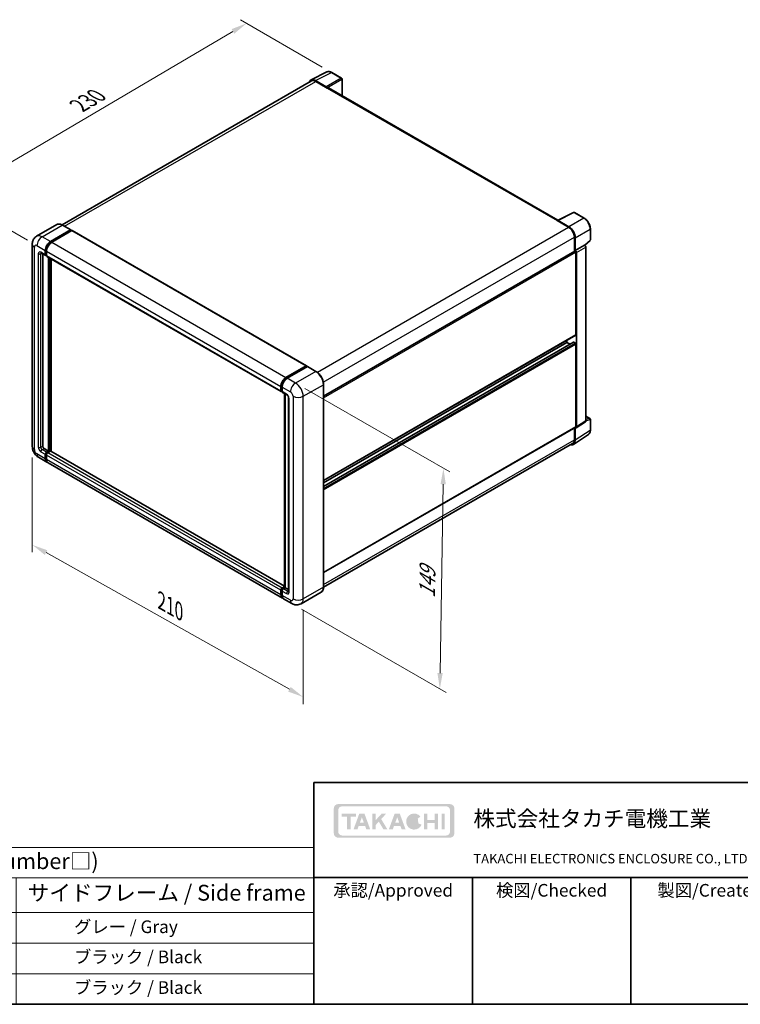
# Model space of a CAD drawing. Units: millimetres. Extents: x 0 to 7694, y -2 to 841.
# Drawn here: x 490 to 831, y -2 to 464 of the extents above; entities that cross this region are included whole.
import ezdxf
from ezdxf.enums import TextEntityAlignment as Align

# ---------------------------------------------------------------- set-up
doc = ezdxf.new("R2010")
doc.units = ezdxf.units.MM
doc.linetypes.add('CHAIN', pattern=[0.3543, 0.2362, -0.0295, 0.0591, -0.0295])
for name, color, linetype, lineweight in [('Border (ISO)', 7, 'Continuous', 35), ('Dimension (ISO)', 7, 'Continuous', 18), ('Symbol (ISO)', 7, 'Continuous', 18), ('Title (ISO)', 7, 'Continuous', 35), ('Visible (ISO)', 7, 'Continuous', 35), ('Visible Narrow (ISO)', 7, 'Continuous', 25)]:
    doc.layers.add(name, color=color, linetype=linetype, lineweight=lineweight)
doc.layers.add('Hatch (ISO)', color=1, linetype='Continuous', lineweight=18, true_color=0xff0000)
doc.styles.add('Note Text (TK)', font='MS PGothic.ttf')
doc.styles.add('Note Text (TK2)', font='MS PGothic.ttf')
doc.styles.add('文字スタイル67', font='arial.ttf')
doc.dimstyles.new('Default - Method 1b (TK)', dxfattribs={"dimscale": 3, "dimtxt": 2.5, "dimasz": 2.5, "dimexe": 1, "dimexo": 1.5, "dimgap": 1, "dimtad": 1, "dimtoh": 1, "dimrnd": 1e-08, "dimdsep": 46, "dimtxsty": 'Note Text (TK)', "dimcen": 0.09, "dimdle": 5, "dimclrd": 100, "dimclre": 100, "dimclrt": 7, "dimadec": 1, "dimazin": 1, "dimtfac": 1, "dimtmove": 0, "dimatfit": 3, "dimfxl": 0, "dimtolj": 1, "dimlwd": -1, "dimlwe": -1, "dimarcsym": 0})

# ---------------------------------------------------------------- blocks, each defined once
blk = doc.blocks.new('図面枠 tk図枠')
at = {"layer": 'Border (ISO)'}
blk.add_line((14.5, 8), (405.5, 8), dxfattribs=at)
blk = doc.blocks.new('表題欄 tk表題欄')
at = {"layer": 'Hatch (ISO)'}
h = blk.add_hatch(color=256, dxfattribs=at)
edge = h.paths.add_edge_path(flags=0)
edge.add_arc((95.58, 236.3), 0.596, 270, 360)
edge.add_line((96.17, 236.3), (96.17, 239.71))
edge.add_arc((95.58, 239.71), 0.596, 0, 90)
edge.add_line((95.58, 240.31), (79.14, 240.31))
edge.add_arc((79.14, 239.71), 0.596, 90, 180)
edge.add_line((78.54, 239.71), (78.54, 236.3))
edge.add_arc((79.14, 236.3), 0.596, 180, 270)
edge.add_line((79.14, 235.7), (95.58, 235.7))
edge = h.paths.add_edge_path()
edge.add_line((77.84, 239.96), (77.84, 236.05))
edge.add_arc((78.54, 236.05), 0.702, 180, 270)
edge.add_line((78.54, 235.35), (96.17, 235.35))
edge.add_arc((96.17, 236.05), 0.702, 270, 360)
edge.add_line((96.87, 236.05), (96.87, 239.96))
edge.add_arc((96.17, 239.96), 0.702, 0, 90)
edge.add_line((96.17, 240.66), (78.54, 240.66))
edge.add_arc((78.54, 239.96), 0.702, 90, 180)
for points in [[(79.07, 239.15), (79.07, 238.66), (79.92, 238.66), (79.92, 236.66), (80.51, 236.66), (80.51, 238.66), (81.36, 238.66), (81.36, 239.15)], [(85.68, 236.66), (84.94, 237.89), (84.42, 237.32), (84.42, 236.66), (83.9, 236.66), (83.9, 239.15), (84.42, 239.15), (84.42, 238.1), (85.39, 239.15), (86.11, 239.15), (85.32, 238.3), (86.3, 236.66)], [(92.09, 239.15), (92.09, 236.66), (92.61, 236.66), (92.61, 237.66), (93.77, 237.66), (93.77, 236.66), (94.29, 236.66), (94.29, 239.15), (93.77, 239.15), (93.77, 238.15), (92.61, 238.15), (92.61, 239.15)], [(94.84, 239.15), (94.84, 236.66), (95.36, 236.66), (95.36, 239.15)]]:
    blk.add_hatch(color=256, dxfattribs=at).paths.add_polyline_path(points)
h = blk.add_hatch(color=256, dxfattribs=at)
h.paths.add_polyline_path([(82.59, 237.71), (81.95, 237.71), (82.27, 238.58)], flags=0)
h.paths.add_polyline_path([(82.78, 237.2), (81.76, 237.2), (81.57, 236.66), (80.95, 236.66), (81.86, 239.15), (82.68, 239.15), (83.59, 236.66), (82.98, 236.66)])
h = blk.add_hatch(color=256, dxfattribs=at)
h.paths.add_polyline_path([(87.53, 237.71), (88.16, 237.71), (87.85, 238.58)], flags=0)
h.paths.add_polyline_path([(87.14, 236.66), (87.34, 237.2), (88.35, 237.2), (88.55, 236.66), (89.17, 236.66), (88.25, 239.15), (87.44, 239.15), (86.52, 236.66)])
h = blk.add_hatch(color=256, dxfattribs=at)
edge = h.paths.add_edge_path()
edge.add_arc((90.52, 237.9), 1.27, 38.5505, 336.582)
edge.add_line((91.69, 237.4), (91.17, 237.62))
edge.add_ellipse((90.52, 237.9), major_axis=(0, -0.8), ratio=0.867347, start_angle=124.651, end_angle=429.4109, ccw=False)
edge.add_line((91.09, 238.36), (91.52, 238.7))
at = {"layer": 'Title (ISO)'}
for p, q in [((74.71, 244.05), (255.71, 244.05)), ((74.71, 209.05), (74.71, 244.05)), ((149.71, 244.05), (149.71, 209.05)), ((230.71, 244.05), (230.71, 209.05)), ((255.71, 244.05), (255.71, 209.05)), ((243.21, 239.55), (251.21, 240.55)), ((243.21, 239.55), (243.21, 235.55)), ((251.21, 234.55), (251.21, 240.55)), ((243.21, 235.55), (251.21, 234.55)), ((230.71, 231.05), (255.71, 231.05)), ((74.71, 229.05), (230.71, 229.05)), ((99.71, 229.05), (99.71, 209.05)), ((124.71, 229.05), (124.71, 209.05)), ((230.71, 220.05), (255.71, 220.05)), ((149.71, 216.05), (230.71, 216.05)), ((255.71, 209.05), (74.71, 209.05))]:
    blk.add_line(p, q, dxfattribs=at)
at = {"layer": 'Title (ISO)', "color": 4, "linetype": 'CHAIN', "lineweight": 18, "ltscale": 8.88956, "true_color": 0x00ffff}
blk.add_line((238.21, 241.55), (238.21, 233.55), dxfattribs=at)
at = {"layer": 'Title (ISO)', "color": 4, "linetype": 'CHAIN', "lineweight": 18, "ltscale": 20.001633, "true_color": 0x00ffff}
blk.add_line((252.21, 237.55), (234.21, 237.55), dxfattribs=at)
at = {"layer": 'Title (ISO)'}
for radius in [3, 2]:
    blk.add_circle((238.21, 237.55), radius, dxfattribs=at)
at = {"layer": 'Title (ISO)', "color": 1, "true_color": 0xff0000, "char_height": 2, "line_spacing_factor": 1.5, "style": 'Note Text (TK)'}
for s, insert, attachment_point in [('\\fＭＳ Ｐゴシック|b0|i0;\\H2.0000;品名/Title', (151.71, 242.05), 4), ('\\fＭＳ Ｐゴシック|b0|i0;\\H2.0000;尺度/Scale', (232.71, 229.05), 4), ('\\fＭＳ Ｐゴシック|b0|i0;\\H2.0000;承認/Approved', (87.21, 227.05), 5), ('\\fＭＳ Ｐゴシック|b0|i0;\\H2.0000;検図/Checked', (112.21, 227.05), 5), ('\\fＭＳ Ｐゴシック|b0|i0;\\H2.0000;製図/Created', (137.21, 227.05), 5), ('\\fＭＳ Ｐゴシック|b0|i0;\\H2.0000;作成日/Date', (151.71, 212.55), 4)]:
    blk.add_mtext(s, dxfattribs=dict(at, insert=insert, attachment_point=attachment_point))
at = {"layer": 'Title (ISO)', "color": 7, "line_spacing_factor": 1.5, "style": 'Note Text (TK)'}
for s, insert, char_height, attachment_point in [('株式会社タカチ電機工業', (99.87, 238.05), 2.5, 4), ('\\fArial|b0|i0;\\H1.4986;TAKACHI ELECTRONICS ENCLOSURE CO., LTD.', (99.87, 232.05), 1.4986, 4), ('\\fＭＳ Ｐゴシック|b0|i0;\\H2.0000;/', (243.21, 214.55), 2, 5)]:
    blk.add_mtext(s, dxfattribs=dict(at, insert=insert, char_height=char_height, attachment_point=attachment_point))
at = {"layer": 'Title (ISO)', "color": 7}
for tag, p, height, style in [('<品名>_001', (157.16, 235.74), 2.5, 'Note Text (TK)'), ('<Title>_001', (157.49, 230.55), 2, '文字スタイル67'), ('<総ページ数>_001', (246.8, 213.3), 2.5, 'Note Text (TK)'), ('<ページ_No.>_001', (238.1, 213.3), 2.5, 'Note Text (TK)'), ('作成日_001', (175.62, 211.44), 2.5, 'Note Text (TK)')]:
    blk.add_attdef(tag, p, '', height=height, dxfattribs=dict(at, style=style))
at = {"layer": 'Title (ISO)', "color": 7, "style": 'Note Text (TK)'}
blk.add_attdef('<尺度>', text='', height=2.5, dxfattribs=at).set_placement((243.21, 223.55), align=Align.MIDDLE_CENTER)
blk = doc.blocks.new('テーブル1')
at = {"layer": 'Symbol (ISO)'}
for p, q in [((59.5, 32.76), (224.5, 32.76)), ((59.5, 32.76), (59.5, 27.94)), ((224.5, 32.76), (224.5, 27.94)), ((59.5, 27.94), (224.5, 27.94)), ((59.5, 27.94), (59.5, 22.5)), ((89.5, 27.94), (89.5, 22.5)), ((119.5, 27.94), (119.5, 22.5)), ((177.5, 27.94), (177.5, 22.5)), ((224.5, 27.94), (224.5, 22.5)), ((59.5, 22.5), (224.5, 22.5)), ((59.5, 22.5), (59.5, 8)), ((89.5, 22.5), (89.5, 8)), ((119.5, 22.5), (119.5, 8)), ((177.5, 22.5), (177.5, 8)), ((224.5, 22.5), (224.5, 8)), ((59.5, 17.67), (224.5, 17.67)), ((59.5, 12.83), (224.5, 12.83)), ((59.5, 8), (224.5, 8))]:
    blk.add_line(p, q, dxfattribs=at)
at = {"layer": 'Symbol (ISO)', "color": 7, "attachment_point": 7}
for s, insert, char_height, style in [('色仕様（型番末尾□） / Color type (End of product number□)', (93.62, 28.57), 2.5, 'Note Text (TK)'), ('記号 / Code', (64.86, 23.6), 2.5, 'Note Text (TK)'), ('パネル / Panel', (92.84, 23.6), 2.5, 'Note Text (TK)'), ('上下カバー / Top ・ Bottom cover', (121.97, 23.43), 2.5, 'Note Text (TK)'), ('サイドフレーム / Side frame', (179.32, 23.58), 2.5, 'Note Text (TK)'), ('G S', (72.39, 19.06), 2, 'Note Text (TK2)'), ('   シルバー / Silver', (90.7, 18.75), 2, 'Note Text (TK2)'), ('              ライトグレー / Light gray', (120.7, 18.61), 2, 'Note Text (TK2)'), ('             グレー / Gray', (178.7, 18.62), 2, 'Note Text (TK2)'), ('B', (73.76, 14.25), 2, 'Note Text (TK2)'), ('   ブラック / Black', (90.7, 13.86), 2, 'Note Text (TK2)'), ('              ブラック / Black', (120.7, 13.86), 2, 'Note Text (TK2)'), ('             ブラック / Black', (178.7, 13.86), 2, 'Note Text (TK2)'), ('B S', (72.41, 9.39), 2, 'Note Text (TK2)'), ('   シルバー / Silver', (90.7, 9.08), 2, 'Note Text (TK2)'), ('              ブラック / Black', (120.7, 9.02), 2, 'Note Text (TK2)'), ('             ブラック / Black', (178.7, 9.02), 2, 'Note Text (TK2)')]:
    blk.add_mtext(s, dxfattribs=dict(at, insert=insert, char_height=char_height, style=style))
blk = doc.blocks.new('*D35')
at = {"layer": 'Defpoints', "color": 0, "transparency": 16777216}
for p in [(597.74, 462.51), (638.05, 439.24), (498.48, 357.25)]:
    blk.add_point(p, dxfattribs=at)
at = {"layer": 'Dimension (ISO)', "color": 100, "transparency": 16777216}
for p, q in [((633.57, 441.82), (594.76, 464.23)), ((464.89, 384.18), (591.28, 458.7)), ((494, 359.83), (455.44, 382.1))]:
    blk.add_line(p, q, dxfattribs=at)
for points in [[(590.64, 459.78), (591.91, 457.62), (597.74, 462.51)], [(464.25, 385.26), (465.52, 383.11), (458.43, 380.37)]]:
    blk.add_solid(points, dxfattribs=at)
at = {"layer": 'Dimension (ISO)', "color": 7, "transparency": 16777216, "insert": (517.05, 422.77), "char_height": 7.5, "attachment_point": 4, "rotation": 30.5227, "style": 'Note Text (TK)'}
blk.add_mtext('\\A1;{\\Q-29.477;\\W0.821;\\H0.816x; \\fＭＳ Ｐゴシック|b0|i0;\\H7.5000;230}', dxfattribs=at)
blk = doc.blocks.new('*D36')
at = {"layer": 'Defpoints', "color": 0, "transparency": 16777216}
for p in [(496.26, 262.07), (624.55, 189.98), (624.55, 143.44)]:
    blk.add_point(p, dxfattribs=at)
at = {"layer": 'Dimension (ISO)', "color": 100, "transparency": 16777216}
for p, q in [((496.26, 256.91), (496.26, 212.09)), ((502.8, 211.86), (618.01, 147.12)), ((624.55, 184.82), (624.55, 140))]:
    blk.add_line(p, q, dxfattribs=at)
for points in [[(503.42, 212.94), (502.19, 210.77), (496.26, 215.53)], [(618.62, 148.21), (617.4, 146.03), (624.55, 143.44)]]:
    blk.add_solid(points, dxfattribs=at)
at = {"layer": 'Dimension (ISO)', "color": 7, "transparency": 16777216, "insert": (556, 189.7), "char_height": 7.5, "attachment_point": 4, "rotation": 330.6675, "style": 'Note Text (TK)'}
blk.add_mtext('\\A1;{\\Q-29.332;\\W0.822;\\H0.816x; \\fＭＳ Ｐゴシック|b0|i0;\\H7.5000;210}', dxfattribs=at)
blk = doc.blocks.new('*D37')
at = {"layer": 'Defpoints', "color": 0, "transparency": 16777216}
for p in [(620.91, 292.16), (619.2, 187.72), (689.2, 147.3)]:
    blk.add_point(p, dxfattribs=at)
at = {"layer": 'Dimension (ISO)', "color": 100, "transparency": 16777216}
for p, q in [((625.37, 289.59), (693.89, 250.03)), ((690.79, 244.25), (689.32, 154.8)), ((623.66, 185.14), (692.17, 145.58))]:
    blk.add_line(p, q, dxfattribs=at)
for points in [[(689.54, 244.27), (692.04, 244.23), (690.91, 251.75)], [(688.07, 154.82), (690.57, 154.78), (689.2, 147.3)]]:
    blk.add_solid(points, dxfattribs=at)
at = {"layer": 'Dimension (ISO)', "color": 7, "transparency": 16777216, "insert": (683.13, 188.79), "char_height": 7.5, "attachment_point": 4, "rotation": 89.0597, "style": 'Note Text (TK)'}
blk.add_mtext('\\A1;{\\Q29.060;\\W0.824;\\H0.816x; \\fＭＳ Ｐゴシック|b0|i0;\\H7.5000;149}', dxfattribs=at)

msp = doc.modelspace()

# ---------------------------------------------------------------- linework, layer by layer
at = {"layer": 'Visible (ISO)'}
for p, q in [((628.2379, 435.7128), (635.7804, 439.4797)), ((642.6905, 436.5575), (638.0454, 439.2394)), ((628.5285, 435.2119), (510.4428, 367.0351)), ((635.4575, 432.4838), (630.3037, 435.4594)), ((630.457, 435.0209), (635.9119, 431.8716)), ((642.9048, 428.269), (642.9048, 436.1864)), ((635.7603, 431.959), (635.7603, 431.9593)), ((745.1192, 369.2555), (636.5547, 431.9352)), ((744.7053, 369.0596), (750.1601, 365.9103)), ((744.8568, 368.9724), (744.8568, 368.9722)), ((744.9531, 369.1726), (752.4956, 372.9395)), ((750.3135, 366.1717), (745.1597, 369.1472)), ((757.5465, 370.2454), (752.9014, 372.9272)), ((507.8795, 367.2148), (498.3335, 361.7034)), ((504.8446, 359.1742), (514.3905, 364.6856)), ((504.8446, 358.9642), (514.542, 364.5631)), ((514.9663, 364.3181), (505.4507, 358.8243)), ((514.4977, 364.6962), (510.5581, 366.9707)), ((514.542, 364.5981), (514.542, 364.5631)), ((514.542, 364.5631), (514.9663, 364.3181)), ((515.0949, 364.3309), (626.0096, 300.2942)), ((760.4866, 359.9641), (760.4866, 365.1531)), ((752.8875, 361.1863), (752.8875, 354.5076)), ((753.3421, 354.9751), (753.3421, 360.926)), ((757.8991, 357.3817), (760.3491, 359.6496)), ((496.2642, 357.9495), (496.2642, 262.0694)), ((502.4202, 352.8755), (502.4202, 354.9751)), ((502.602, 352.9805), (502.602, 355.0801)), ((503.0263, 354.6251), (503.0263, 352.5256)), ((634.1563, 285.9582), (753.1278, 354.6464)), ((753.3421, 354.9751), (757.729, 357.5079)), ((753.3425, 354.9749), (753.3421, 354.9751)), ((757.7294, 357.5077), (757.729, 357.5079)), ((758.3351, 274.2415), (758.3351, 356.4585)), ((500.4764, 353.7079), (502.5977, 352.4831)), ((501.208, 353.2855), (501.208, 262.2444)), ((503.0263, 352.5326), (502.7263, 352.7058)), ((503.2038, 352.1332), (614.1186, 288.0965)), ((503.9354, 259.9699), (503.9354, 351.7108)), ((504.1173, 259.8649), (504.1173, 351.6058)), ((505.1476, 259.7769), (505.1476, 351.011)), ((753.6451, 315.0834), (753.6451, 354.1003)), ((753.9482, 271.3421), (753.9482, 353.9257)), ((634.1563, 245.9516), (753.5564, 314.8872)), ((749.4025, 311.4092), (749.4025, 312.489)), ((634.1563, 243.1741), (752.4862, 311.4919)), ((634.1563, 244.8718), (749.4025, 311.4092)), ((750.8727, 310.5603), (749.4025, 311.4092)), ((753.3421, 311.0592), (752.6148, 311.4791)), ((753.6451, 271.5175), (753.6451, 310.5343)), ((616.3654, 294.7876), (625.881, 300.2815)), ((616.4098, 294.5008), (626.1073, 300.0996)), ((626.5174, 299.949), (616.9715, 294.4377)), ((626.0629, 300.1765), (626.0629, 300.074)), ((626.2144, 300.089), (626.4871, 299.9315)), ((630.5642, 297.6851), (626.6246, 299.9597)), ((613.941, 288.4889), (613.941, 290.5885)), ((614.2116, 288.5939), (614.2116, 290.6935)), ((614.5471, 290.2386), (614.5471, 288.139)), ((634.1563, 195.5833), (634.1563, 291.4633)), ((614.3987, 288.2318), (614.5471, 288.146)), ((614.7247, 287.7466), (616.846, 286.5219)), ((615.7269, 195.4271), (615.7269, 287.168)), ((616.0624, 286.9743), (616.0624, 195.2334)), ((617.6296, 285.1646), (617.6296, 193.4837)), ((758.3351, 276.5347), (760.2723, 275.4163)), ((634.1563, 202.3856), (753.5564, 271.3213)), ((752.8875, 270.9351), (752.8875, 265.3063)), ((753.3421, 265.0417), (753.3421, 270.9926)), ((753.3421, 270.9926), (753.3425, 270.9924)), ((753.7855, 270.9589), (758.1724, 273.8583)), ((760.4866, 269.8562), (760.4866, 275.0452)), ((752.5286, 263.126), (759.5622, 267.7745)), ((501.8141, 261.1946), (503.9354, 259.9699)), ((752.0887, 263.5405), (634.1545, 195.4512)), ((499.1907, 257.0006), (503.1303, 254.7261)), ((502.4202, 256.2956), (502.4202, 258.3952)), ((502.602, 256.4006), (502.602, 258.5002)), ((503.0263, 259.445), (503.9354, 259.9699)), ((503.0263, 259.235), (504.1173, 259.8649)), ((503.0263, 258.0453), (503.0263, 255.9457)), ((504.9052, 259.8299), (503.6324, 259.095)), ((504.5415, 259.6199), (504.1173, 259.8649)), ((615.7269, 195.9339), (505.0337, 259.8426)), ((614.6511, 190.3395), (503.7364, 254.3762)), ((613.941, 191.909), (613.941, 194.0086)), ((614.2116, 192.014), (614.2116, 194.1136)), ((614.5471, 195.0584), (615.7269, 195.7395)), ((614.5471, 193.6587), (614.5471, 191.5591)), ((614.5915, 194.7716), (615.7269, 195.4271)), ((616.0624, 195.2334), (615.1532, 194.7085)), ((615.7896, 195.3908), (615.7269, 195.4271)), ((615.7896, 195.3908), (616.0624, 195.2334)), ((616.0624, 195.2334), (617.6296, 194.3285)), ((633.0285, 193.1415), (623.4825, 187.6302)), ((619.1968, 187.7151), (615.2572, 189.9896))]:
    msp.add_line(p, q, dxfattribs=at)
for centre, start, end in [((642.4762, 436.1864), 0, 60), ((752.6871, 372.5561), 60, 116.538708), ((760.058, 359.9641), 312.789481, 0), ((760.058, 275.0452), 0, 60)]:
    msp.add_arc(centre, 0.4286, start, end, dxfattribs=at)
for centre, major_axis, ratio, start_param, end_param in [((630.3074, 431.9558), (-2.1455, 3.7161), 0.5766475, 5.49839613, 6.80992005), ((630.457, 431.8716), (-1.9286, 3.3404), 0.57735027, 5.49778714, 6.28318531), ((635.4571, 432.1339), (0.2143, -0.3712), 0.5780539, 0.78600715, 2.3555855), ((635.9119, 430.8218), (0.6429, 1.1135), 0.57735027, 0, 0.78539816), ((744.7053, 368.0099), (0.6429, 1.1135), 0.57735027, 0.53865784, 0.78539816), ((745.16, 368.7969), (-0.2145, 0.3716), 0.5766475, 5.49839613, 7.06797448), ((514.3905, 364.5106), (0.1071, 0.1856), 0.57735027, 5.49778714, 7.06858347), ((514.9663, 364.1082), (0.1286, 0.2227), 0.57735027, 0, 0.78539816), ((750.1601, 362.761), (1.9286, -3.3404), 0.57735027, 0.78539816, 2.35619449), ((750.3098, 362.6724), (2.1429, -3.7115), 0.5780539, 0.78600715, 2.3555855), ((504.8446, 356.3748), (1.7143, 2.9692), 0.57735027, 0.78539816, 2.35619449), ((504.8446, 356.3748), (1.5857, 2.7465), 0.57735027, 0.78539816, 2.35619449), ((505.4507, 356.0249), (-1.7143, -2.9692), 0.57735027, 3.92699082, 5.49778714), ((753.3421, 354.2752), (-0.2143, 0.3712), 0.57735027, 3.92699082, 6.28318531), ((753.3417, 354.275), (0.4286, -0.7423), 0.5780539, 0.78600715, 2.3555855), ((757.7287, 356.8078), (-0.4286, 0.7423), 0.5780539, 3.9275998, 5.49717816), ((503.0263, 353.2254), (-0.4286, -0.7423), 0.57735027, 5.49778714, 7.06858347), ((503.0263, 353.2254), (-0.3, -0.5196), 0.57735027, 5.49778714, 6.28318531), ((503.6324, 352.8755), (-0.4286, -0.7423), 0.57735027, 5.49778714, 6.28318531), ((753.3421, 315.2583), (0.2143, -0.3712), 0.57735027, 0, 0.78539816), ((752.6148, 311.2692), (-0.1286, 0.2227), 0.57735027, 5.49778714, 6.28318531), ((753.3421, 310.7093), (-0.2143, 0.3712), 0.57735027, 3.92699082, 5.49778714), ((625.881, 300.0715), (0.1286, 0.2227), 0.57735027, 5.49778714, 7.06858347), ((626.2144, 299.914), (-0.1071, 0.1856), 0.57735027, 5.49778714, 6.28318531), ((626.5174, 299.7741), (0.1071, 0.1856), 0.57735027, 0, 0.78539816), ((616.3654, 291.9882), (1.7143, 2.9692), 0.57735027, 0.78539816, 2.35619449), ((616.9715, 291.6383), (-1.7143, -2.9692), 0.57735027, 3.92699082, 5.49778714), ((614.5471, 288.8389), (-0.4286, -0.7423), 0.57735027, 5.49778714, 7.06858347), ((615.1532, 288.4889), (-0.4286, -0.7423), 0.57735027, 5.49778714, 6.28318531), ((753.3417, 271.6931), (0.4291, -0.7432), 0.5766475, 5.49839613, 7.06797448), ((753.3421, 271.6924), (0.2143, -0.3712), 0.57735027, 0, 0.78539816), ((757.7287, 274.5925), (0.4291, -0.7432), 0.5766475, 0.03486413, 0.78478918), ((501.8141, 261.8945), (0.4286, -0.7423), 0.57735027, 3.92699082, 5.49778714), ((750.3098, 266.7966), (2.1455, -3.7161), 0.5766475, 5.75645056, 7.06797448), ((750.1601, 266.8809), (1.9286, -3.3404), 0.57735027, 0, 0.78539816), ((503.0263, 258.7451), (0.4286, 0.7423), 0.57735027, 0.78539816, 2.35619449), ((503.0263, 258.7451), (0.3, 0.5196), 0.57735027, 0.78539816, 2.35619449), ((503.6324, 258.3952), (-0.4286, -0.7423), 0.57735027, 3.92699082, 5.49778714), ((504.9052, 259.6199), (0.1286, 0.2227), 0.57735027, 0, 0.78539816), ((504.8446, 257.6953), (-1.7143, -2.9692), 0.57735027, 5.49778714, 6.46089591), ((504.8446, 257.6953), (-1.5857, -2.7465), 0.57735027, 5.49778714, 6.25355893), ((505.4507, 257.3454), (-1.7143, -2.9692), 0.57735027, 5.49778714, 6.28318531), ((614.5471, 194.3585), (0.4286, 0.7423), 0.57735027, 0.78539816, 2.35619449), ((616.3654, 193.3088), (-1.7143, -2.9692), 0.57735027, 5.49778714, 6.46089591), ((615.1532, 194.0086), (-0.4286, -0.7423), 0.57735027, 3.92699082, 5.49778714), ((616.9715, 192.9588), (-1.7143, -2.9692), 0.57735027, 5.49778714, 6.28318531)]:
    msp.add_ellipse(centre, major_axis=major_axis, ratio=ratio, start_param=start_param, end_param=end_param, dxfattribs=at)
for points, knots in [([(638.0454, 439.2394), (637.8929, 439.3274), (637.7386, 439.4033), (637.4284, 439.5283), (637.2725, 439.5773), (636.9614, 439.6458), (636.8061, 439.6652), (636.4995, 439.6711), (636.3481, 439.6576), (636.055, 439.5951), (635.9133, 439.5461), (635.7804, 439.4797)], [-0.784789176, -0.784789176, -0.784789176, -0.784789176, -0.634804167, -0.634804167, -0.484819157, -0.484819157, -0.334834148, -0.334834148, -0.184849139, -0.184849139, -0.03486413, -0.03486413, -0.03486413, -0.03486413]), ([(760.4866, 365.1531), (760.4866, 365.3374), (760.474, 365.5266), (760.4251, 365.9114), (760.3888, 366.107), (760.2935, 366.5006), (760.2347, 366.6986), (760.0959, 367.0932), (760.0161, 367.2897), (759.8373, 367.6771), (759.7384, 367.868), (759.5236, 368.24), (759.4078, 368.4211), (759.1617, 368.7696), (759.0314, 368.937), (758.759, 369.2545), (758.617, 369.4045), (758.3237, 369.6838), (758.1725, 369.8131), (757.8637, 370.0478), (757.7061, 370.1532), (757.5465, 370.2454)], [-0.78478918, -0.78478918, -0.78478918, -0.78478918, -0.62783134, -0.62783134, -0.47087351, -0.47087351, -0.31391567, -0.31391567, -0.15695784, -0.15695784, 0, 0, 0.15695784, 0.15695784, 0.31391567, 0.31391567, 0.47087351, 0.47087351, 0.62783134, 0.62783134, 0.78478918, 0.78478918, 0.78478918, 0.78478918]), ([(510.5581, 366.9707), (510.3672, 367.0809), (510.1753, 367.1744), (509.7934, 367.325), (509.6035, 367.3822), (509.2294, 367.4578), (509.0453, 367.4762), (508.6875, 367.4723), (508.5138, 367.4499), (508.1827, 367.3632), (508.0253, 367.299), (507.8795, 367.2148)], [0, 0, 0, 0, 0.157079633, 0.157079633, 0.314159265, 0.314159265, 0.471238898, 0.471238898, 0.628318531, 0.628318531, 0.785398163, 0.785398163, 0.785398163, 0.785398163]), ([(496.2642, 357.9495), (496.2642, 358.1782), (496.2795, 358.4164), (496.3536, 358.9135), (496.4123, 359.1726), (496.5918, 359.7067), (496.7129, 359.9822), (497.0365, 360.5288), (497.2399, 360.7998), (497.7312, 361.297), (498.0194, 361.5221), (498.3335, 361.7034)], [4.71238898, 4.71238898, 4.71238898, 4.71238898, 4.869468613, 4.869468613, 5.026548246, 5.026548246, 5.183627878, 5.183627878, 5.340707511, 5.340707511, 5.497787144, 5.497787144, 5.497787144, 5.497787144]), ([(500.3565, 353.7585), (500.3565, 353.7585), (500.3578, 353.7583), (500.367, 353.7565), (500.3809, 353.7529), (500.4207, 353.7372), (500.4466, 353.7251), (500.4764, 353.7079)], [5.902696792, 5.902696792, 5.902696792, 5.902696792, 5.969026042, 5.969026042, 6.126105675, 6.126105675, 6.283185307, 6.283185307, 6.283185307, 6.283185307]), ([(614.2116, 290.6935), (614.2116, 290.9657), (614.2488, 291.255), (614.3912, 291.8432), (614.4965, 292.1422), (614.7649, 292.7239), (614.9281, 293.0064), (615.2976, 293.5297), (615.5038, 293.7704), (615.9421, 294.1879), (616.174, 294.3646), (616.4098, 294.5008)], [3.14159265, 3.14159265, 3.14159265, 3.14159265, 3.45575192, 3.45575192, 3.76991118, 3.76991118, 4.08407045, 4.08407045, 4.39822972, 4.39822972, 4.71238898, 4.71238898, 4.71238898, 4.71238898]), ([(634.1563, 291.4633), (634.1563, 291.9041), (634.0961, 292.3752), (633.8635, 293.3362), (633.6911, 293.826), (633.251, 294.7795), (632.9834, 295.243), (632.3777, 296.1008), (632.0397, 296.495), (631.3238, 297.177), (630.946, 297.4647), (630.5642, 297.6851)], [1.57079633, 1.57079633, 1.57079633, 1.57079633, 1.88495559, 1.88495559, 2.19911486, 2.19911486, 2.51327412, 2.51327412, 2.82743339, 2.82743339, 3.14159265, 3.14159265, 3.14159265, 3.14159265]), ([(614.3987, 288.2318), (614.3717, 288.2473), (614.347, 288.2666), (614.3042, 288.3099), (614.2861, 288.3339), (614.2565, 288.3839), (614.2449, 288.4099), (614.2273, 288.4622), (614.2213, 288.4886), (614.2134, 288.5414), (614.2116, 288.5677), (614.2116, 288.5939)], [2.35619449, 2.35619449, 2.35619449, 2.35619449, 2.513274123, 2.513274123, 2.670353756, 2.670353756, 2.827433388, 2.827433388, 2.984513021, 2.984513021, 3.141592654, 3.141592654, 3.141592654, 3.141592654]), ([(616.846, 286.5219), (616.8852, 286.4992), (616.9312, 286.4678), (617.0328, 286.3845), (617.0888, 286.3314), (617.203, 286.2049), (617.2612, 286.1305), (617.3703, 285.9677), (617.421, 285.879), (617.507, 285.6997), (617.5423, 285.6091), (617.594, 285.4406), (617.6109, 285.3623), (617.6268, 285.2452), (617.6296, 285.2015), (617.6296, 285.1646)], [3.14159265, 3.14159265, 3.14159265, 3.14159265, 3.34831632, 3.34831632, 3.57177779, 3.57177779, 3.8108324, 3.8108324, 4.05880671, 4.05880671, 4.30647121, 4.30647121, 4.54413512, 4.54413512, 4.71238898, 4.71238898, 4.71238898, 4.71238898]), ([(759.5622, 267.7745), (759.6861, 267.8564), (759.7994, 267.9546), (760.0001, 268.1772), (760.0875, 268.3015), (760.2357, 268.57), (760.2965, 268.7142), (760.3928, 269.0179), (760.4282, 269.1774), (760.4751, 269.5085), (760.4866, 269.6801), (760.4866, 269.8562)], [0.03486413, 0.03486413, 0.03486413, 0.03486413, 0.184849139, 0.184849139, 0.334834148, 0.334834148, 0.484819157, 0.484819157, 0.634804167, 0.634804167, 0.784789176, 0.784789176, 0.784789176, 0.784789176]), ([(499.1907, 257.0006), (498.7945, 257.2294), (498.4604, 257.4913), (497.8709, 258.0528), (497.6159, 258.3534), (497.1674, 258.9886), (496.9742, 259.3233), (496.6484, 260.0293), (496.5156, 260.4004), (496.324, 261.1916), (496.2642, 261.6119), (496.2642, 262.0694)], [3.14159265, 3.14159265, 3.14159265, 3.14159265, 3.45575192, 3.45575192, 3.76991118, 3.76991118, 4.08407045, 4.08407045, 4.39822972, 4.39822972, 4.71238898, 4.71238898, 4.71238898, 4.71238898]), ([(614.2116, 194.1136), (614.2116, 194.166), (614.2186, 194.218), (614.2434, 194.3201), (614.2611, 194.3702), (614.3058, 194.4669), (614.3326, 194.5134), (614.394, 194.6004), (614.4285, 194.6408), (614.5046, 194.7133), (614.5461, 194.7454), (614.5915, 194.7716)], [3.14159265, 3.14159265, 3.14159265, 3.14159265, 3.45575192, 3.45575192, 3.76991118, 3.76991118, 4.08407045, 4.08407045, 4.39822972, 4.39822972, 4.71238898, 4.71238898, 4.71238898, 4.71238898]), ([(614.7139, 190.635), (614.7, 190.6479), (614.6863, 190.6612), (614.5955, 190.7531), (614.5275, 190.8423), (614.4114, 191.0383), (614.3633, 191.145), (614.2869, 191.3725), (614.2585, 191.4933), (614.2209, 191.7459), (614.2116, 191.8779), (614.2116, 192.014)], [2.486038708, 2.486038708, 2.486038708, 2.486038708, 2.513274123, 2.513274123, 2.670353756, 2.670353756, 2.827433388, 2.827433388, 2.984513021, 2.984513021, 3.141592654, 3.141592654, 3.141592654, 3.141592654]), ([(617.6296, 193.4837), (617.6296, 193.4493), (617.6272, 193.4208), (617.6209, 193.3785), (617.617, 193.3646), (617.614, 193.3558), (617.6135, 193.3545), (617.6135, 193.3545)], [4.71238898, 4.71238898, 4.71238898, 4.71238898, 4.869468613, 4.869468613, 5.026548246, 5.026548246, 5.092877496, 5.092877496, 5.092877496, 5.092877496]), ([(633.0285, 193.1415), (633.1743, 193.2257), (633.3086, 193.3299), (633.5492, 193.5733), (633.6555, 193.7125), (633.8378, 194.0204), (633.9139, 194.1891), (634.0354, 194.5509), (634.0809, 194.744), (634.1413, 195.15), (634.1563, 195.3629), (634.1563, 195.5833)], [0.785398163, 0.785398163, 0.785398163, 0.785398163, 0.942477796, 0.942477796, 1.099557429, 1.099557429, 1.256637061, 1.256637061, 1.413716694, 1.413716694, 1.570796327, 1.570796327, 1.570796327, 1.570796327]), ([(623.4825, 187.6302), (623.1684, 187.4488), (622.8294, 187.3117), (622.1532, 187.1348), (621.8167, 187.0943), (621.1815, 187.0873), (620.8825, 187.1201), (620.3301, 187.2318), (620.0764, 187.3104), (619.6089, 187.4949), (619.3949, 187.6007), (619.1968, 187.7151)], [5.497787144, 5.497787144, 5.497787144, 5.497787144, 5.654866776, 5.654866776, 5.811946409, 5.811946409, 5.969026042, 5.969026042, 6.126105675, 6.126105675, 6.283185307, 6.283185307, 6.283185307, 6.283185307])]:
    msp.add_open_spline(points, degree=3, knots=knots, dxfattribs=at)
at = {"layer": 'Visible Narrow (ISO)'}
for p, q in [((630.3037, 435.4594), (637.8417, 439.2241)), ((637.8417, 439.2241), (642.4868, 436.5422)), ((511.5743, 366.3839), (630.457, 435.0209)), ((642.4868, 436.5422), (635.4575, 432.4838)), ((635.7603, 431.9593), (642.7897, 436.0176)), ((642.7897, 436.0176), (642.7897, 428.3355)), ((635.9119, 431.8716), (744.7053, 369.0596)), ((745.1597, 369.1472), (752.6977, 372.9119)), ((757.3428, 370.2301), (750.3135, 366.1717)), ((752.6977, 372.9119), (757.3428, 370.2301)), ((500.905, 361.4487), (510.4509, 366.9601)), ((510.4509, 366.9601), (514.3905, 364.6856)), ((514.9663, 364.3181), (625.881, 300.2815)), ((631.2181, 297.2391), (750.1601, 365.9103)), ((753.3421, 360.926), (760.3714, 364.9844)), ((760.3714, 364.9844), (760.3714, 359.7954)), ((504.8446, 359.1742), (500.905, 361.4487)), ((634.0424, 292.571), (752.8875, 361.1863)), ((760.3714, 359.7954), (757.8282, 357.4412)), ((497.2684, 260.6697), (497.2684, 356.5497)), ((498.4806, 357.2496), (502.4202, 354.9751)), ((503.0327, 354.8314), (502.602, 355.0801)), ((503.0263, 354.6251), (613.941, 290.5885)), ((505.2752, 358.7156), (504.8446, 358.9642)), ((505.4507, 358.8243), (616.3654, 294.7876)), ((757.7294, 357.5077), (753.3425, 354.9749)), ((753.9482, 353.9257), (758.3351, 356.4585)), ((499.0867, 353.4004), (499.0867, 261.7195)), ((502.4202, 352.8755), (500.2989, 354.1003)), ((500.2989, 353.4004), (500.6539, 353.6054)), ((500.2989, 261.7195), (500.2989, 353.4004)), ((503.0263, 352.7355), (502.602, 352.9805)), ((503.0263, 352.5256), (613.941, 288.4889)), ((504.5718, 351.3434), (504.5718, 259.6374)), ((504.8749, 259.8124), (504.8749, 351.1684)), ((634.1563, 285.1134), (753.6451, 354.1003)), ((634.1563, 246.0965), (753.6451, 315.0834)), ((634.1563, 243.0871), (752.6148, 311.4791)), ((634.1563, 242.2473), (753.3421, 311.0592)), ((634.1563, 241.5474), (753.6451, 310.5343)), ((616.5169, 294.4902), (626.2144, 300.089)), ((626.5174, 299.949), (630.457, 297.6745)), ((616.5169, 294.4902), (616.796, 294.329)), ((620.9111, 292.1632), (616.9715, 294.4377)), ((630.457, 297.6745), (620.9111, 292.1632)), ((614.2744, 288.5064), (614.2744, 290.606)), ((614.2744, 290.606), (614.5535, 290.4448)), ((614.5471, 290.2386), (618.4867, 287.964)), ((624.5476, 285.8645), (634.0936, 291.3758)), ((634.0936, 291.3758), (634.0936, 195.4958)), ((614.2744, 288.5064), (614.5471, 288.349)), ((616.6685, 286.9143), (614.5471, 288.139)), ((615.7896, 195.3908), (615.7896, 287.1318)), ((617.8806, 193.1338), (617.8806, 284.8147)), ((619.6989, 285.8645), (619.6989, 189.9844)), ((624.5476, 189.9844), (624.5476, 285.8645)), ((758.3351, 276.4657), (760.1332, 275.4276)), ((760.1332, 275.4276), (758.3351, 274.8655)), ((634.1563, 202.5306), (753.6451, 271.5175)), ((758.3351, 274.2415), (753.9482, 271.3421)), ((758.3351, 274.2399), (760.3714, 274.8764)), ((760.3714, 274.8764), (760.3714, 269.6875)), ((760.3714, 269.6875), (753.3421, 265.0417)), ((500.2989, 261.7195), (501.208, 262.2444)), ((500.905, 260.6697), (501.8141, 261.1946)), ((634.1563, 196.7568), (752.8875, 265.3063)), ((502.4202, 256.2956), (498.4806, 258.5702)), ((500.2989, 259.6199), (502.4202, 258.3952)), ((503.0263, 259.445), (500.905, 260.6697)), ((503.0479, 258.2428), (502.602, 258.5002)), ((503.4721, 258.9776), (503.0263, 259.235)), ((613.941, 194.0086), (503.0263, 258.0453)), ((614.5471, 195.0584), (503.6324, 259.095)), ((615.7269, 195.847), (504.9052, 259.8299)), ((503.0263, 256.1557), (502.602, 256.4006)), ((613.941, 191.909), (503.0263, 255.9457)), ((614.2744, 191.9265), (614.2744, 194.0261)), ((614.2744, 194.0261), (614.5687, 193.8562)), ((614.2744, 191.9265), (614.5471, 191.7691)), ((614.5471, 193.6587), (616.6685, 192.4339)), ((618.4867, 189.2846), (614.5471, 191.5591)), ((614.6987, 194.761), (615.7896, 195.3908)), ((614.6987, 194.761), (614.993, 194.591)), ((617.2745, 193.4837), (615.1532, 194.7085)), ((617.2745, 193.4837), (617.6296, 193.6887)), ((634.0936, 195.4958), (624.5476, 189.9844))]:
    msp.add_line(p, q, dxfattribs=at)
for centre, major_axis, ratio, start_param, end_param in [((637.8344, 435.7151), (-2.1225, 3.7281), 0.57677384, 5.50187364, 6.25179868), ((637.8311, 438.8682), (0.2143, 0.3712), 0.57735027, 0, 0.75049158), ((642.4762, 436.1864), (0.2143, 0.3712), 0.57735027, 0, 0.75049158), ((642.4762, 436.1864), (0.2143, -0.3712), 0.61692145, 0.78600715, 2.3555855), ((642.4762, 436.1864), (0.4286, 0), 0.57735027, 5.53269373, 6.28318531), ((752.6871, 372.5561), (-0.1915, 0.3834), 0.5766475, 5.53326026, 6.28318531), ((752.6871, 372.5561), (0.2143, 0.3712), 0.57735027, 0, 0.75049158), ((757.3322, 369.8742), (0.2143, 0.3712), 0.57735027, 0, 0.75049158), ((757.3289, 366.7249), (2.1429, -3.7115), 0.58194065, 0.78600715, 2.3555855), ((510.4509, 362.761), (-2.5714, 4.4538), 0.57735027, 5.49778714, 6.28318531), ((510.4509, 366.7851), (0.1071, 0.1856), 0.57735027, 0, 0.78539816), ((760.058, 365.1531), (0.4286, 0), 0.57735027, 5.53269373, 6.28318531), ((500.905, 357.2496), (-2.5714, 4.4538), 0.57735027, 5.49778714, 6.28318531), ((500.905, 358.6493), (1.7143, 2.9692), 0.57735027, 0.78539816, 2.35619449), ((760.058, 359.9641), (0.2911, -0.3145), 0.43528024, 0, 0.66685618), ((760.058, 359.9641), (0.4286, 0), 0.57735027, 5.53269373, 6.28318531), ((499.6928, 357.9495), (-3.4286, 0), 0.57735027, 0, 0.78539816), ((498.4806, 355.8499), (-0.8571, 1.4846), 0.57735027, 5.49778714, 7.06858347), ((500.2989, 352.7006), (-0.8571, 1.4846), 0.57735027, 5.49778714, 7.06858347), ((505.2991, 356.1123), (-1.5857, -2.7465), 0.57735027, 4.1299989, 5.29477906), ((499.6928, 353.7503), (-0.8571, 0), 0.57735027, 0.78539816, 2.35619449), ((500.905, 354.4502), (-0.4286, -0.7423), 0.57735027, 5.49778714, 6.28318531), ((500.905, 353.0505), (-0.4286, 0.7423), 0.57735027, 0.16790573, 0.78539816), ((616.5169, 291.9007), (1.5857, 2.7465), 0.57735027, 0.78539816, 2.35619449), ((616.5169, 294.3152), (-0.1071, 0.1856), 0.57735027, 5.49778714, 6.28318531), ((630.457, 297.4995), (0.1071, 0.1856), 0.57735027, 0, 0.78539816), ((630.457, 293.4754), (2.5714, -4.4538), 0.57735027, 0.78539816, 2.35619449), ((614.4259, 290.6935), (-0.2143, 0), 0.57735027, 0, 0.78539816), ((620.9111, 289.3637), (1.7143, 2.9692), 0.57735027, 0.78539816, 2.35619449), ((620.9111, 287.964), (-2.5714, 4.4538), 0.57735027, 3.92699082, 5.49778714), ((633.9421, 291.4633), (0.2143, 0), 0.57735027, 5.49778714, 6.28318531), ((614.4259, 288.5939), (-0.2143, 0), 0.57735027, 0, 0.78539816), ((614.6987, 288.7514), (-0.3, -0.5196), 0.57735027, 5.49778714, 6.28318531), ((617.2745, 287.2642), (-0.4286, -0.7423), 0.57735027, 5.49778714, 6.28318531), ((616.6685, 285.5145), (-0.8571, 1.4846), 0.57735027, 3.92699082, 5.49778714), ((618.4867, 285.1646), (-0.8571, 0), 0.57735027, 0, 0.78539816), ((618.4867, 286.5643), (0.8571, -1.4846), 0.57735027, 0.78539816, 2.35619449), ((622.1233, 287.2642), (3.4286, 0), 0.57735027, 3.92699082, 5.49778714), ((760.058, 275.0452), (0.2143, 0.3712), 0.57735027, 0, 0.53459435), ((760.058, 275.0452), (0.1279, -0.4091), 0.72169311, 0.93474524, 2.49688001), ((760.058, 275.0452), (0.4286, 0), 0.57735027, 5.53269373, 6.28318531), ((757.3289, 271.4357), (2.1673, -3.7022), 0.57677384, 0.03138662, 0.78131167), ((760.058, 269.8562), (0.4286, 0), 0.57735027, 5.53269373, 6.28318531), ((499.6928, 262.0694), (-3.4286, 0), 0.57735027, 0, 0.78539816), ((500.2989, 261.0196), (0.8571, -1.4846), 0.57735027, 3.92699082, 5.49778714), ((499.6928, 262.0694), (-0.8571, 0), 0.57735027, 0.78539816, 2.35619449), ((500.905, 261.3696), (-0.4286, 0.7423), 0.57735027, 0.78539816, 2.35619449), ((498.4806, 259.9699), (-0.8571, 1.4846), 0.57735027, 0.78539816, 2.35619449), ((500.905, 259.9699), (-1.7143, -2.9692), 0.57735027, 5.49778714, 6.28318531), ((500.905, 259.9699), (-0.4286, -0.7423), 0.57735027, 3.92699082, 5.49778714), ((503.4809, 258.4827), (-0.3, -0.5196), 0.57735027, 4.0327783, 5.39199966), ((614.4259, 194.1136), (-0.2143, 0), 0.57735027, 0, 0.78539816), ((614.4259, 192.014), (-0.2143, 0), 0.57735027, 0, 0.78539816), ((614.6987, 194.2711), (0.3, 0.5196), 0.57735027, 0.78539816, 2.35619449), ((616.5169, 193.2213), (-1.5857, -2.7465), 0.57735027, 5.49778714, 6.13162893), ((614.6987, 194.586), (-0.1071, 0.1856), 0.57735027, 5.49778714, 6.28318531), ((617.2745, 192.7839), (-0.4286, -0.7423), 0.57735027, 3.92699082, 5.49778714), ((616.6685, 193.8336), (0.8571, -1.4846), 0.57735027, 5.49778714, 7.06858347), ((617.2745, 194.1836), (0.4286, -0.7423), 0.57735027, 5.49778714, 6.11527958), ((618.4867, 193.4837), (-0.8571, 0), 0.57735027, 0, 0.78539816), ((630.457, 197.5954), (2.5714, -4.4538), 0.57735027, 0, 0.78539816), ((633.9421, 195.5833), (0.2143, 0), 0.57735027, 5.49778714, 6.28318531), ((618.4867, 190.6843), (0.8571, -1.4846), 0.57735027, 5.49778714, 7.06858347), ((620.9111, 190.6843), (-1.7143, -2.9692), 0.57735027, 5.49778714, 6.28318531), ((622.1233, 191.3842), (3.4286, 0), 0.57735027, 3.92699082, 5.49778714), ((620.9111, 192.084), (2.5714, -4.4538), 0.57735027, 0, 0.78539816)]:
    msp.add_ellipse(centre, major_axis=major_axis, ratio=ratio, start_param=start_param, end_param=end_param, dxfattribs=at)

# ---------------------------------------------------------------- block references
at = {"xscale": 3, "yscale": 3, "zscale": 3}
for name in ['図面枠 tk図枠', 'テーブル1']:
    msp.add_blockref(name, (-43.8808, -26.0696), dxfattribs=at)
ref = msp.add_blockref('表題欄 tk表題欄', (405.4928, -629.2278), dxfattribs=dict(xscale=3, yscale=3, zscale=3))
ref.add_attrib('<品名>_001', 'オールアルミシステムケース', (876.9766, 77.9869), dxfattribs={"layer": 'Title (ISO)', "color": 7, "height": 7.5, "style": 'Note Text (TK)'})
ref.add_attrib('作成日_001', '2023/08/04', (932.24, 5.0883), dxfattribs={"layer": 'Title (ISO)', "color": 7, "height": 7.5, "style": 'Note Text (TK)'})
ref.add_attrib('<Title>_001', 'DESKTOP ENCLOSURE', (877.9726, 62.4284), dxfattribs={"layer": 'Title (ISO)', "color": 7, "height": 6, "style": '文字スタイル67'})
ref.add_attrib('<ページ_No.>_001', '1', (1119.7868, 10.6804), dxfattribs={"layer": 'Title (ISO)', "color": 7, "height": 7.5, "style": 'Note Text (TK)'})
ref.add_attrib('<総ページ数>_001', '8', (1145.892, 10.6804), dxfattribs={"layer": 'Title (ISO)', "color": 7, "height": 7.5, "style": 'Note Text (TK)'})

# ---------------------------------------------------------------- dimensions: what is measured, and where the dimension line sits
at = {"layer": 'Dimension (ISO)', "color": 100, "true_color": 0x00ff3f}
for base, p1, p2, angle, text, override, picture, middle in [((597.7403, 462.5095), (498.4806, 357.2496), (638.0454, 439.2394), 210.5227, '{\\Q-29.477;\\W0.821;\\H0.816x; \\fＭＳ Ｐゴシック|b0|i0;\\H7.5000;230}', {"dimgap": 1, "dimtoh": 0, "dimdec": 2, "dimlfac": 1.420104, "dimtol": 0, "dimlim": 0, "dimtp": 0, "dimtm": 0, "dimtdec": 2, "dimtofl": 0, "dimatfit": 1}, '*D35', (528.0842, 421.4418)), ((689.2004, 147.2985), (620.9111, 292.1632), (619.1968, 187.7151), 89.0597, '{\\Q29.060;\\W0.824;\\H0.816x; \\fＭＳ Ｐゴシック|b0|i0;\\H7.5000;149}', {"dimgap": 1, "dimtoh": 0, "dimdec": 2, "dimlfac": 1.415398, "dimtol": 0, "dimlim": 0, "dimtp": 0, "dimtm": 0, "dimtdec": 2, "dimtofl": 0, "dimatfit": 1}, '*D37', (690.0575, 199.5225)), ((624.5476, 143.4441), (496.2642, 262.0694), (624.5476, 189.9844), 150.66751, '{\\Q-29.332;\\W0.822;\\H0.816x; \\fＭＳ Ｐゴシック|b0|i0;\\H7.5000;210}', {"dimgap": 1, "dimtoh": 0, "dimdec": 2, "dimlfac": 1.419291, "dimtol": 0, "dimlim": 0, "dimtp": 0, "dimtm": 0, "dimtdec": 2, "dimtofl": 0, "dimatfit": 1}, '*D36', (560.4059, 179.4866))]:
    dim = msp.add_linear_dim(base=base, p1=p1, p2=p2, angle=angle, text=text, dimstyle='Default - Method 1b (TK)', override=override, dxfattribs=at)
    dim.commit()
    dim.dimension.update_dxf_attribs({"geometry": picture, "text_midpoint": middle, "dimtype": 160})

doc.saveas('drawing.dxf')
